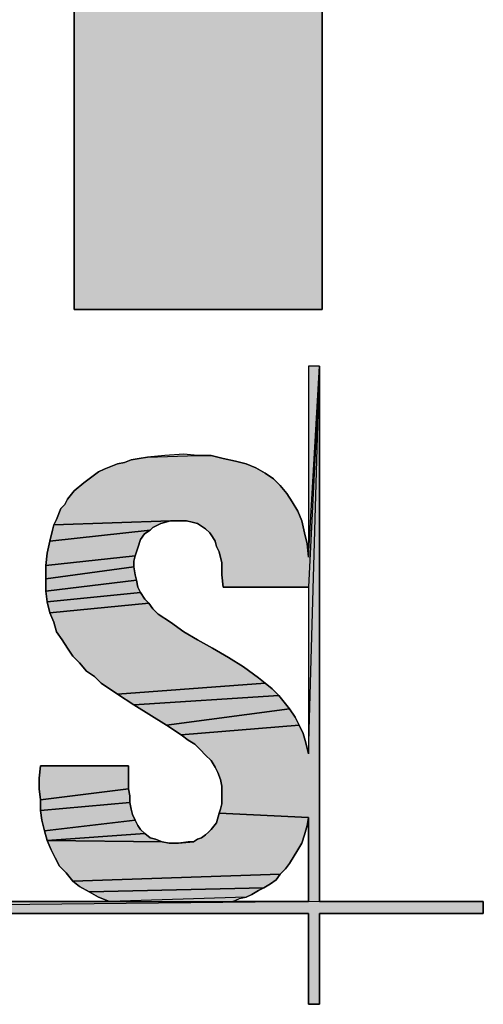
# Model space of a CAD drawing. Units: millimetres. Extents: x -2 to 842, y -2 to 596.
# Drawn here: x 752 to 755, y 51 to 57 of the extents above; entities that cross this region are included whole.
import ezdxf

# ---------------------------------------------------------------- set-up
doc = ezdxf.new("R2010")
doc.units = ezdxf.units.MM
doc.header["$LTSCALE"] = 46.255
doc.linetypes.add('HIDDEN', pattern=[0.2, 0.1, -0.1])
doc.layers.get('0').update_dxf_attribs({"linetype": 'CONTINUOUS'})
doc.layers.add('DEFAULT_2', color=8, linetype='HIDDEN')

# ---------------------------------------------------------------- blocks, each defined once
blk = doc.blocks.new('SGS_BL1', base_point=(746.4744, 58.9772))
at = {"layer": 'DEFAULT_2', "linetype": 'HIDDEN'}
for points in [[(751.8049, 62.4762), (751.8489, 62.485), (751.9281, 62.5202), (751.9721, 62.5466), (753.1191, 62.2952), (753.4453, 61.3341), (753.6433, 60.3387), (753.7097, 59.3259), (753.7097, 55.3836), (752.0994, 55.3836), (752.0994, 59.3259), (752.0467, 60.1296), (751.8895, 60.9196), (751.6306, 61.6823), (751.2744, 62.4047), (751.5233, 62.8898), (751.5145, 62.8634), (751.504, 62.8317), (751.5145, 62.7578), (751.5367, 62.7314), (751.5455, 62.6962), (751.5673, 62.6434), (751.6025, 62.5818), (751.6465, 62.529), (751.6729, 62.5026), (751.7081, 62.4938), (751.7345, 62.4762), (751.7697, 62.4762)], [(753.5868, 52.6293), (753.6044, 52.5677), (753.622, 52.4973), (753.6924, 55.0141), (753.6924, 51.5382), (746.3006, 51.459), (746.3006, 51.5382), (748.4653, 51.5382), (749.2661, 51.5382), (750.4893, 51.5382), (751.4661, 51.5382), (752.3284, 51.5382), (753.1292, 51.5382), (753.622, 51.5382), (753.622, 52.0837), (753.0412, 52.1101), (753.05, 52.1365), (753.0588, 52.1717), (753.0588, 52.2421), (753.0588, 52.2861), (753.05, 52.3301), (753.0324, 52.3741), (753.0148, 52.4093), (752.9884, 52.4533), (752.9532, 52.4885), (752.918, 52.5237), (752.8828, 52.5589), (752.8388, 52.5853), (752.7948, 52.6205), (753.5604, 52.6821)], [(752.9884, 54.4333), (753.0676, 54.4157), (753.1468, 54.3981), (753.2172, 54.3805), (753.2788, 54.3541), (753.3404, 54.3189), (753.3932, 54.2837), (753.4372, 54.2397), (753.4812, 54.1869), (753.5164, 54.1341), (753.5516, 54.0725), (753.578, 54.0109), (753.5956, 53.9317), (753.6132, 53.8613), (753.622, 53.7733), (753.6924, 55.0141), (753.622, 53.5797), (753.0676, 53.5797), (753.0588, 53.6589), (753.0588, 53.7381), (753.0412, 53.8085), (753.0236, 53.8437), (753.0148, 53.8789), (752.9972, 53.9053), (752.9796, 53.9317), (752.9532, 53.9581), (752.9268, 53.9757), (752.9004, 53.9933), (752.8652, 54.0021), (752.83, 54.0109), (752.786, 54.0109), (752.7244, 54.0109), (751.9676, 53.9845), (751.9852, 54.0197), (752.0116, 54.0901), (752.038, 54.1165), (752.0556, 54.1517), (752.0996, 54.2045), (752.1612, 54.2573), (752.2228, 54.3013), (752.258, 54.3277), (752.2932, 54.3453), (752.3372, 54.3629), (752.3812, 54.3805), (752.4252, 54.3893), (752.4692, 54.4069), (752.522, 54.4157), (752.5748, 54.4245), (752.9004, 54.4333)], [(752.6628, 53.9933), (752.61, 53.9669), (752.5924, 53.9493), (751.9412, 53.8789), (751.9588, 53.9493), (751.9676, 53.9845), (752.7244, 54.0109)], [(752.5308, 53.8877), (752.5132, 53.8349), (752.4956, 53.7821), (751.9148, 53.7205), (751.9236, 53.7997), (751.9412, 53.8789), (752.5924, 53.9493), (752.5555, 53.9246)], [(752.4868, 53.7469), (752.4868, 53.7117), (751.9148, 53.6325), (751.9148, 53.7205), (752.4956, 53.7821)], [(752.4956, 53.6589), (752.5044, 53.6237), (751.9148, 53.5533), (751.9148, 53.6325), (752.4868, 53.7117)], [(752.5132, 53.5797), (752.5308, 53.5445), (751.9236, 53.4829), (751.9148, 53.5533), (752.5044, 53.6237)], [(752.5572, 53.5005), (752.5836, 53.4741), (751.9412, 53.4125), (751.9236, 53.4829), (752.5308, 53.5445)], [(752.61, 53.4389), (752.6452, 53.4037), (752.7244, 53.3509), (752.8124, 53.2893), (752.9004, 53.2365), (752.9972, 53.1837), (753.1028, 53.1221), (753.1996, 53.0605), (753.2964, 52.9901), (753.3404, 52.9549), (752.3812, 52.8845), (752.2756, 52.9549), (752.2316, 52.9989), (752.1788, 53.0341), (752.1348, 53.0869), (752.0908, 53.1309), (752.0556, 53.1837), (752.0204, 53.2365), (751.9852, 53.2893), (751.9676, 53.3509), (751.9412, 53.4125), (752.5836, 53.4741)], [(753.3844, 52.9197), (753.4284, 52.8757), (752.4868, 52.8141), (752.3812, 52.8845), (753.3404, 52.9549)], [(753.4636, 52.8317), (753.4988, 52.7877), (752.698, 52.6821), (752.4868, 52.8141), (753.4284, 52.8757)], [(753.534, 52.7349), (753.5604, 52.6821), (752.7948, 52.6205), (752.698, 52.6821), (753.4988, 52.7877)], [(751.8708, 52.3389), (751.8796, 52.4181), (752.4516, 52.4181), (752.4516, 52.3125), (752.4516, 52.2685), (751.8796, 52.1981), (751.8708, 52.2685)], [(752.4604, 52.2245), (752.4604, 52.1805), (751.8796, 52.1277), (751.8796, 52.1981), (752.4516, 52.2685)], [(752.4692, 52.1365), (752.478, 52.1013), (752.4956, 52.0661), (751.906, 51.9958), (751.8884, 52.0661), (751.8796, 52.1277), (752.4604, 52.1805)], [(752.5308, 52.0046), (752.5572, 51.9781), (751.9236, 51.9342), (751.906, 51.9958), (752.4956, 52.0661), (752.5132, 52.0309)], [(753.0236, 52.0486), (753.0412, 52.1101), (753.622, 52.0837), (753.6132, 52.0309), (753.5956, 51.9694), (753.578, 51.9166), (753.5516, 51.8726), (753.4988, 51.7846), (753.4724, 51.7494), (753.4372, 51.7142), (752.0908, 51.6702), (752.0468, 51.723), (752.0028, 51.767), (751.9764, 51.8198), (751.95, 51.8726), (751.9236, 51.9342), (752.6716, 51.9254), (752.7156, 51.9166), (752.7772, 51.9166), (752.874, 51.9254), (752.9004, 51.943), (752.9268, 51.9518), (752.9532, 51.9694), (752.9708, 51.987), (752.9884, 52.0046)], [(752.6276, 51.943), (752.6716, 51.9254), (751.9236, 51.9342), (752.5572, 51.9781), (752.5924, 51.9518)], [(753.4108, 51.679), (753.3756, 51.6526), (753.3316, 51.6262), (752.1964, 51.5998), (752.1348, 51.635), (752.0908, 51.6702), (753.4372, 51.7142)], [(753.2964, 51.6086), (753.2524, 51.5822), (753.2172, 51.5646), (752.3284, 51.5382), (752.258, 51.5646), (752.1964, 51.5998), (753.3316, 51.6262)], [(754.7571, 51.5382), (754.7571, 51.459), (753.6924, 51.459), (753.6924, 50.8694), (753.622, 50.8694), (753.622, 51.459), (746.3006, 51.459), (753.6924, 51.5382)]]:
    blk.add_hatch(color=8, dxfattribs=at).paths.add_polyline_path(points)
at = {"color": 9, "linetype": 'Continuous'}
for p, q in [((752.0994, 59.3259), (752.0994, 55.3836)), ((753.7097, 55.3836), (753.7097, 59.3259)), ((752.0994, 55.3836), (753.7097, 55.3836)), ((753.6924, 55.0141), (753.622, 55.0141)), ((753.622, 55.0141), (753.622, 53.7733)), ((753.6924, 51.5382), (753.6924, 55.0141)), ((752.6892, 54.4333), (752.5748, 54.4245)), ((752.8124, 54.4421), (752.6892, 54.4333)), ((752.9004, 54.4333), (752.8124, 54.4421)), ((752.9884, 54.4333), (752.9004, 54.4333)), ((753.0676, 54.4157), (752.9884, 54.4333)), ((752.3812, 54.3805), (752.3372, 54.3629)), ((752.4252, 54.3893), (752.3812, 54.3805)), ((752.4692, 54.4069), (752.4252, 54.3893)), ((752.522, 54.4157), (752.4692, 54.4069)), ((752.5748, 54.4245), (752.522, 54.4157)), ((753.1468, 54.3981), (753.0676, 54.4157)), ((753.2172, 54.3805), (753.1468, 54.3981)), ((753.2788, 54.3541), (753.2172, 54.3805)), ((752.258, 54.3277), (752.2228, 54.3013)), ((752.2932, 54.3453), (752.258, 54.3277)), ((752.3372, 54.3629), (752.2932, 54.3453)), ((753.3404, 54.3189), (753.2788, 54.3541)), ((753.3932, 54.2837), (753.3404, 54.3189)), ((752.1612, 54.2573), (752.0996, 54.2045)), ((752.2228, 54.3013), (752.1612, 54.2573)), ((753.4372, 54.2397), (753.3932, 54.2837)), ((753.4812, 54.1869), (753.4372, 54.2397)), ((752.0996, 54.2045), (752.0556, 54.1517)), ((753.5164, 54.1341), (753.4812, 54.1869)), ((752.038, 54.1165), (752.0116, 54.0901)), ((752.0556, 54.1517), (752.038, 54.1165)), ((753.5516, 54.0725), (753.5164, 54.1341)), ((752.0116, 54.0901), (751.9852, 54.0197)), ((753.578, 54.0109), (753.5516, 54.0725)), ((751.9676, 53.9845), (751.9588, 53.9493)), ((751.9852, 54.0197), (751.9676, 53.9845)), ((752.61, 53.9669), (752.6628, 53.9933)), ((752.6628, 53.9933), (752.7244, 54.0109)), ((752.7244, 54.0109), (752.786, 54.0109)), ((752.786, 54.0109), (752.83, 54.0109)), ((752.83, 54.0109), (752.8652, 54.0021)), ((752.8652, 54.0021), (752.9004, 53.9933)), ((752.9004, 53.9933), (752.9268, 53.9757)), ((753.5956, 53.9317), (753.578, 54.0109)), ((751.9588, 53.9493), (751.9412, 53.8789)), ((752.5308, 53.8877), (752.5555, 53.9246)), ((752.5555, 53.9246), (752.5924, 53.9493)), ((752.5924, 53.9493), (752.61, 53.9669)), ((752.9268, 53.9757), (752.9532, 53.9581)), ((752.9532, 53.9581), (752.9796, 53.9317)), ((752.9796, 53.9317), (752.9972, 53.9053)), ((753.6132, 53.8613), (753.5956, 53.9317)), ((751.9412, 53.8789), (751.9236, 53.7997)), ((752.5132, 53.8349), (752.5308, 53.8877)), ((752.9972, 53.9053), (753.0148, 53.8789)), ((753.0148, 53.8789), (753.0236, 53.8437)), ((753.622, 53.7733), (753.6132, 53.8613)), ((751.9236, 53.7997), (751.9148, 53.7205)), ((752.4956, 53.7821), (752.5132, 53.8349)), ((753.0236, 53.8437), (753.0412, 53.8085)), ((753.0412, 53.8085), (753.0588, 53.7381)), ((752.4868, 53.7469), (752.4956, 53.7821)), ((752.4868, 53.7117), (752.4868, 53.7469)), ((753.0588, 53.7381), (753.0588, 53.6589)), ((751.9148, 53.7205), (751.9148, 53.6325)), ((752.4956, 53.6589), (752.4868, 53.7117)), ((751.9148, 53.6325), (751.9148, 53.5533)), ((752.5044, 53.6237), (752.4956, 53.6589)), ((752.5132, 53.5797), (752.5044, 53.6237)), ((753.0588, 53.6589), (753.0676, 53.5797)), ((751.9148, 53.5533), (751.9236, 53.4829)), ((752.5308, 53.5445), (752.5132, 53.5797)), ((752.5572, 53.5005), (752.5308, 53.5445)), ((753.0676, 53.5797), (753.622, 53.5797)), ((753.622, 53.5797), (753.622, 52.4973)), ((751.9236, 53.4829), (751.9412, 53.4125)), ((752.5836, 53.4741), (752.5572, 53.5005)), ((752.61, 53.4389), (752.5836, 53.4741)), ((751.9412, 53.4125), (751.9676, 53.3509)), ((752.6452, 53.4037), (752.61, 53.4389)), ((751.9676, 53.3509), (751.9852, 53.2893)), ((752.7244, 53.3509), (752.6452, 53.4037)), ((752.8124, 53.2893), (752.7244, 53.3509)), ((751.9852, 53.2893), (752.0204, 53.2365)), ((752.9004, 53.2365), (752.8124, 53.2893)), ((752.0204, 53.2365), (752.0556, 53.1837)), ((752.9972, 53.1837), (752.9004, 53.2365)), ((752.0556, 53.1837), (752.0908, 53.1309)), ((753.1028, 53.1221), (752.9972, 53.1837)), ((752.0908, 53.1309), (752.1348, 53.0869)), ((752.1348, 53.0869), (752.1788, 53.0341)), ((753.1996, 53.0605), (753.1028, 53.1221)), ((752.1788, 53.0341), (752.2316, 52.9989)), ((753.2964, 52.9901), (753.1996, 53.0605)), ((752.2316, 52.9989), (752.2756, 52.9549)), ((753.3404, 52.9549), (753.2964, 52.9901)), ((752.2756, 52.9549), (752.3812, 52.8845)), ((753.3844, 52.9197), (753.3404, 52.9549)), ((753.4284, 52.8757), (753.3844, 52.9197)), ((752.3812, 52.8845), (752.4868, 52.8141)), ((753.4636, 52.8317), (753.4284, 52.8757)), ((753.4988, 52.7877), (753.4636, 52.8317)), ((752.4868, 52.8141), (752.698, 52.6821)), ((753.534, 52.7349), (753.4988, 52.7877)), ((753.5604, 52.6821), (753.534, 52.7349)), ((752.698, 52.6821), (752.7948, 52.6205)), ((753.5868, 52.6293), (753.5604, 52.6821)), ((752.7948, 52.6205), (752.8388, 52.5853)), ((752.8388, 52.5853), (752.8828, 52.5589)), ((753.6044, 52.5677), (753.5868, 52.6293)), ((752.8828, 52.5589), (752.918, 52.5237)), ((752.918, 52.5237), (752.9532, 52.4885)), ((753.622, 52.4973), (753.6044, 52.5677)), ((752.9532, 52.4885), (752.9884, 52.4533)), ((752.9884, 52.4533), (753.0148, 52.4093)), ((751.8796, 52.4181), (751.8708, 52.3389)), ((752.4516, 52.4181), (751.8796, 52.4181)), ((752.4516, 52.3125), (752.4516, 52.4181)), ((753.0148, 52.4093), (753.0324, 52.3741)), ((751.8708, 52.3389), (751.8708, 52.2685)), ((753.0324, 52.3741), (753.05, 52.3301)), ((753.05, 52.3301), (753.0588, 52.2861)), ((751.8708, 52.2685), (751.8796, 52.1981)), ((752.4516, 52.2685), (752.4516, 52.3125)), ((752.4604, 52.2245), (752.4516, 52.2685)), ((753.0588, 52.2861), (753.0588, 52.2421)), ((751.8796, 52.1981), (751.8796, 52.1277)), ((752.4604, 52.1805), (752.4604, 52.2245)), ((753.0588, 52.2421), (753.0588, 52.1717)), ((751.8796, 52.1277), (751.8884, 52.0661)), ((752.4692, 52.1365), (752.4604, 52.1805)), ((752.478, 52.1013), (752.4692, 52.1365)), ((753.05, 52.1365), (753.0412, 52.1101)), ((753.0588, 52.1717), (753.05, 52.1365)), ((751.8884, 52.0661), (751.906, 51.9958)), ((752.4956, 52.0661), (752.478, 52.1013)), ((752.5132, 52.0309), (752.4956, 52.0661)), ((753.0412, 52.1101), (753.0236, 52.0485)), ((753.6132, 52.0309), (753.622, 52.0837)), ((753.622, 52.0837), (753.622, 51.5382)), ((752.5308, 52.0046), (752.5132, 52.0309)), ((752.5572, 51.9782), (752.5308, 52.0046)), ((752.9884, 52.0046), (752.9708, 51.987)), ((753.0236, 52.0485), (752.9884, 52.0046)), ((753.5956, 51.9694), (753.6132, 52.0309)), ((751.906, 51.9958), (751.9236, 51.9342)), ((752.5924, 51.9518), (752.5572, 51.9782)), ((752.6276, 51.943), (752.5924, 51.9518)), ((752.6716, 51.9254), (752.6276, 51.943)), ((752.9004, 51.943), (752.874, 51.9254)), ((752.9268, 51.9518), (752.9004, 51.943)), ((752.9532, 51.9694), (752.9268, 51.9518)), ((752.9708, 51.987), (752.9532, 51.9694)), ((753.578, 51.9166), (753.5956, 51.9694)), ((751.9236, 51.9342), (751.95, 51.8726)), ((751.95, 51.8726), (751.9764, 51.8198)), ((752.7156, 51.9166), (752.6716, 51.9254)), ((752.7772, 51.9166), (752.7156, 51.9166)), ((752.8388, 51.9254), (752.7772, 51.9166)), ((752.874, 51.9254), (752.8388, 51.9254)), ((753.4988, 51.7846), (753.5516, 51.8726)), ((753.5516, 51.8726), (753.578, 51.9166)), ((751.9764, 51.8198), (752.0028, 51.767)), ((752.0028, 51.767), (752.0468, 51.723)), ((753.4372, 51.7142), (753.4724, 51.7494)), ((753.4724, 51.7494), (753.4988, 51.7846)), ((752.0468, 51.723), (752.0908, 51.6702)), ((753.4108, 51.679), (753.4372, 51.7142)), ((752.0908, 51.6702), (752.1348, 51.635)), ((752.1348, 51.635), (752.1964, 51.5998)), ((753.2964, 51.6086), (753.3316, 51.6262)), ((753.3316, 51.6262), (753.3756, 51.6526)), ((753.3756, 51.6526), (753.4108, 51.679)), ((752.1964, 51.5998), (752.258, 51.5646)), ((752.258, 51.5646), (752.3284, 51.5382)), ((753.1292, 51.5382), (753.1732, 51.5558)), ((753.1732, 51.5558), (753.2172, 51.5646)), ((753.2172, 51.5646), (753.2524, 51.5822)), ((753.2524, 51.5822), (753.2964, 51.6086)), ((752.3284, 51.5382), (751.4661, 51.5382)), ((753.622, 51.5382), (753.1292, 51.5382)), ((754.7571, 51.5382), (753.6924, 51.5382)), ((754.7571, 51.459), (754.7571, 51.5382)), ((746.3006, 51.459), (753.622, 51.459)), ((753.622, 51.459), (753.622, 50.8694)), ((753.6924, 50.8694), (753.6924, 51.459)), ((753.6924, 51.459), (754.7571, 51.459)), ((753.622, 50.8694), (753.6924, 50.8694))]:
    blk.add_line(p, q, dxfattribs=at)
at = {"layer": 'DEFAULT_2', "color": 8, "linetype": 'HIDDEN'}
for points in [[(753.7097, 59.3259), (753.7097, 55.3836), (752.0994, 55.3836), (752.0994, 59.3259)], [(753.5868, 52.6293), (753.6044, 52.5677), (753.622, 52.4973), (753.6924, 55.0141), (753.6924, 51.5382), (746.3006, 51.459)], [(751.4661, 51.5382), (752.3284, 51.5382), (753.1292, 51.5382), (753.622, 51.5382), (753.622, 52.0837), (753.0412, 52.1101), (753.05, 52.1365), (753.0588, 52.1717), (753.0588, 52.2421), (753.0588, 52.2861), (753.05, 52.3301), (753.0324, 52.3741), (753.0148, 52.4093), (752.9884, 52.4533), (752.9532, 52.4885), (752.918, 52.5237), (752.8828, 52.5589), (752.8388, 52.5853), (752.7948, 52.6205), (753.5604, 52.6821), (753.5868, 52.6293)], [(752.9884, 54.4333), (753.0676, 54.4157), (753.1468, 54.3981), (753.2172, 54.3805), (753.2788, 54.3541), (753.3404, 54.3189), (753.3932, 54.2837), (753.4372, 54.2397), (753.4812, 54.1869), (753.5164, 54.1341), (753.5516, 54.0725), (753.578, 54.0109), (753.5956, 53.9317), (753.6132, 53.8613), (753.622, 53.7733), (753.6924, 55.0141), (753.622, 53.5797), (753.0676, 53.5797), (753.0588, 53.6589), (753.0588, 53.7381), (753.0412, 53.8085), (753.0236, 53.8437), (753.0148, 53.8789), (752.9972, 53.9053), (752.9796, 53.9317), (752.9532, 53.9581), (752.9268, 53.9757), (752.9004, 53.9933), (752.8652, 54.0021), (752.83, 54.0109), (752.786, 54.0109), (752.7244, 54.0109), (751.9676, 53.9845), (751.9852, 54.0197), (752.0116, 54.0901), (752.038, 54.1165), (752.0556, 54.1517), (752.0996, 54.2045), (752.1612, 54.2573), (752.2228, 54.3013), (752.258, 54.3277), (752.2932, 54.3453), (752.3372, 54.3629), (752.3812, 54.3805), (752.4252, 54.3893), (752.4692, 54.4069), (752.522, 54.4157), (752.5748, 54.4245), (752.9004, 54.4333), (752.9884, 54.4333)], [(752.6628, 53.9933), (752.61, 53.9669), (752.5924, 53.9493), (751.9412, 53.8789), (751.9588, 53.9493), (751.9676, 53.9845), (752.7244, 54.0109), (752.6628, 53.9933)], [(752.5308, 53.8877), (752.5132, 53.8349), (752.4956, 53.7821), (751.9148, 53.7205), (751.9236, 53.7997), (751.9412, 53.8789), (752.5924, 53.9493), (752.5555, 53.9246), (752.5308, 53.8877)], [(752.4868, 53.7469), (752.4868, 53.7117), (751.9148, 53.6325), (751.9148, 53.7205), (752.4956, 53.7821), (752.4868, 53.7469)], [(752.4956, 53.6589), (752.5044, 53.6237), (751.9148, 53.5533), (751.9148, 53.6325), (752.4868, 53.7117), (752.4956, 53.6589)], [(752.5132, 53.5797), (752.5308, 53.5445), (751.9236, 53.4829), (751.9148, 53.5533), (752.5044, 53.6237), (752.5132, 53.5797)], [(752.5572, 53.5005), (752.5836, 53.4741), (751.9412, 53.4125), (751.9236, 53.4829), (752.5308, 53.5445), (752.5572, 53.5005)], [(752.61, 53.4389), (752.6452, 53.4037), (752.7244, 53.3509), (752.8124, 53.2893), (752.9004, 53.2365), (752.9972, 53.1837), (753.1028, 53.1221), (753.1996, 53.0605), (753.2964, 52.9901), (753.3404, 52.9549), (752.3812, 52.8845), (752.2756, 52.9549), (752.2316, 52.9989), (752.1788, 53.0341), (752.1348, 53.0869), (752.0908, 53.1309), (752.0556, 53.1837), (752.0204, 53.2365), (751.9852, 53.2893), (751.9676, 53.3509), (751.9412, 53.4125), (752.5836, 53.4741), (752.61, 53.4389)], [(753.3844, 52.9197), (753.4284, 52.8757), (752.4868, 52.8141), (752.3812, 52.8845), (753.3404, 52.9549), (753.3844, 52.9197)], [(753.4636, 52.8317), (753.4988, 52.7877), (752.698, 52.6821), (752.4868, 52.8141), (753.4284, 52.8757), (753.4636, 52.8317)], [(753.534, 52.7349), (753.5604, 52.6821), (752.7948, 52.6205), (752.698, 52.6821), (753.4988, 52.7877), (753.534, 52.7349)], [(751.8708, 52.3389), (751.8796, 52.4181), (752.4516, 52.4181), (752.4516, 52.3125), (752.4516, 52.2685), (751.8796, 52.1981), (751.8708, 52.2685), (751.8708, 52.3389)], [(752.4604, 52.2245), (752.4604, 52.1805), (751.8796, 52.1277), (751.8796, 52.1981), (752.4516, 52.2685), (752.4604, 52.2245)], [(752.4692, 52.1365), (752.478, 52.1013), (752.4956, 52.0661), (751.906, 51.9958), (751.8884, 52.0661), (751.8796, 52.1277), (752.4604, 52.1805), (752.4692, 52.1365)], [(752.5308, 52.0046), (752.5572, 51.9781), (751.9236, 51.9342), (751.906, 51.9958), (752.4956, 52.0661), (752.5132, 52.0309), (752.5308, 52.0046)], [(753.0236, 52.0486), (753.0412, 52.1101), (753.622, 52.0837), (753.6132, 52.0309), (753.5956, 51.9694), (753.578, 51.9166), (753.5516, 51.8726), (753.4988, 51.7846), (753.4724, 51.7494), (753.4372, 51.7142), (752.0908, 51.6702), (752.0468, 51.723), (752.0028, 51.767), (751.9764, 51.8198), (751.95, 51.8726), (751.9236, 51.9342), (752.6716, 51.9254), (752.7156, 51.9166), (752.7772, 51.9166), (752.874, 51.9254), (752.9004, 51.943), (752.9268, 51.9518), (752.9532, 51.9694), (752.9708, 51.987), (752.9884, 52.0046), (753.0236, 52.0486)], [(752.6276, 51.943), (752.6716, 51.9254), (751.9236, 51.9342), (752.5572, 51.9781), (752.5924, 51.9518), (752.6276, 51.943)], [(753.4108, 51.679), (753.3756, 51.6526), (753.3316, 51.6262), (752.1964, 51.5998), (752.1348, 51.635), (752.0908, 51.6702), (753.4372, 51.7142), (753.4108, 51.679)], [(753.2964, 51.6086), (753.2524, 51.5822), (753.2172, 51.5646), (752.3284, 51.5382), (752.258, 51.5646), (752.1964, 51.5998), (753.3316, 51.6262), (753.2964, 51.6086)], [(754.7571, 51.5382), (754.7571, 51.459), (753.6924, 51.459), (753.6924, 50.8694), (753.622, 50.8694), (753.622, 51.459), (746.3006, 51.459), (753.6924, 51.5382), (754.7571, 51.5382)]]:
    blk.add_lwpolyline(points, dxfattribs=at)
for points in [[(753.622, 53.7733), (753.622, 55.0141), (753.6924, 55.0141)], [(753.622, 53.5797), (753.6924, 55.0141), (753.622, 52.4973)], [(752.8124, 54.4421), (752.9004, 54.4333), (752.6892, 54.4333), (752.5748, 54.4245)], [(752.7772, 51.9166), (752.8388, 51.9254), (752.874, 51.9254)], [(753.1732, 51.5558), (753.1292, 51.5382), (753.2172, 51.5646), (752.3284, 51.5382)]]:
    blk.add_solid(points, dxfattribs=at)

msp = doc.modelspace()

# ---------------------------------------------------------------- block references
at = {"color": 2, "linetype": 'Continuous'}
msp.add_blockref('SGS_BL1', (746.4744, 58.9772), dxfattribs=at)

doc.saveas('drawing.dxf')
